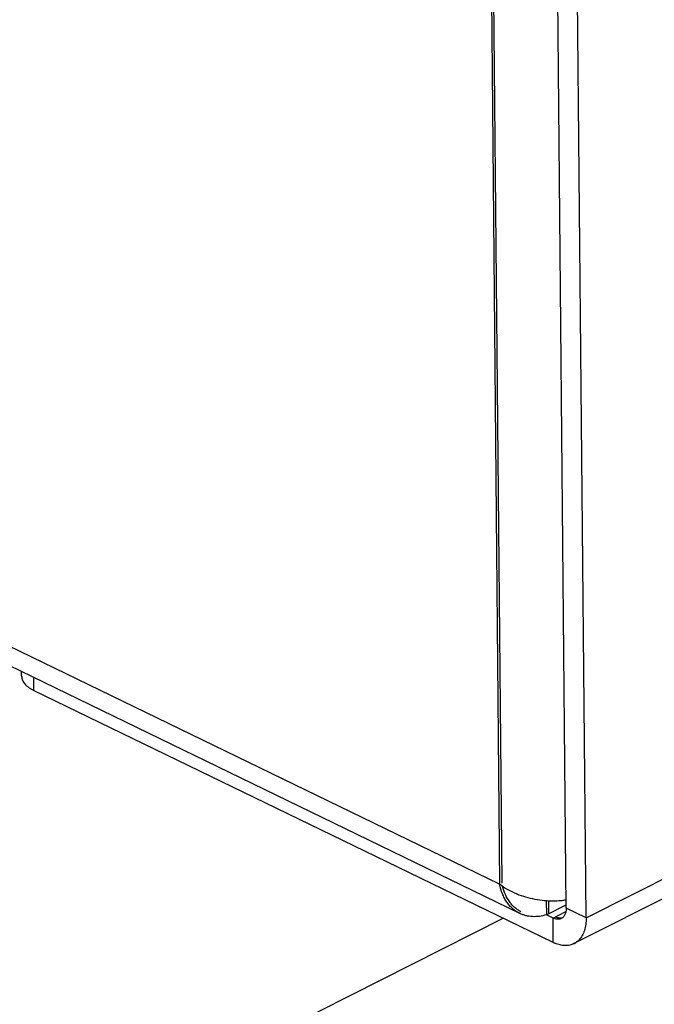
# Model space of a CAD drawing. Units: inches. Extents: x 0 to 221, y 0 to 153.
# Drawn here: x 192 to 194, y 94 to 98 of the extents above; entities that cross this region are included whole.
import ezdxf

# ---------------------------------------------------------------- set-up
doc = ezdxf.new("R2010")
doc.units = ezdxf.units.IN
doc.header["$LTSCALE"] = 1.87
doc.header["$MEASUREMENT"] = 0
doc.layers.get('0').update_dxf_attribs({"linetype": 'CONTINUOUS'})

msp = doc.modelspace()

# ---------------------------------------------------------------- linework, layer by layer
at = {"linetype": 'Continuous'}
for p, q in [((193.7478, 120.5387), (193.9864, 94.8027)), ((193.7549, 120.5423), (193.9935, 94.8062)), ((194.1993, 94.7262), (193.9599, 120.5405)), ((194.2631, 94.6952), (194.0237, 120.5095)), ((194.2631, 94.6952), (204.9908, 100.1017)), ((204.9761, 100.0315), (194.2243, 94.6129)), ((193.9864, 94.8027), (188.407, 97.5087)), ((194.0509, 94.7093), (188.4035, 97.4483)), ((192.4574, 95.4676), (192.4573, 95.4822)), ((192.4953, 95.4638), (192.4957, 95.4226)), ((194.158, 94.6164), (192.4957, 95.4226)), ((194.1356, 94.7497), (194.136, 94.705)), ((194.1426, 94.7492), (194.143, 94.7085)), ((194.136, 94.705), (194.1992, 94.7368)), ((194.1572, 94.6947), (194.1979, 94.7151)), ((194.2631, 94.6952), (194.1993, 94.7262)), ((193.9985, 94.6938), (178.3583, 86.8115)), ((194.1572, 94.6947), (194.136, 94.705)), ((194.158, 94.6164), (194.1572, 94.6947))]:
    msp.add_line(p, q, dxfattribs=at)
for centre, radius, start, end in [((194.1803, 94.7181), 0.0238, 278.3278, 286.3759), ((194.2079, 94.7192), 0.1142, 244.1033, 246.9797), ((194.1989, 94.6632), 0.0564, 296.75, 300.8285), ((194.1985, 94.6638), 0.0571, 300.8312, 304.5434)]:
    msp.add_arc(centre, radius, start, end, dxfattribs=at)
for points, knots in [([(192.4574, 95.4676), (192.4574, 95.4655), (192.4579, 95.4613), (192.4599, 95.455), (192.4631, 95.4488), (192.4675, 95.4429), (192.473, 95.4373), (192.4796, 95.432), (192.4872, 95.427), (192.4928, 95.4241), (192.4957, 95.4226)], [0, 0, 0, 0, 0.101667, 0.206257, 0.316358, 0.434008, 0.560601, 0.696978, 0.843516, 1, 1, 1, 1]), ([(194.199, 94.7523), (194.1954, 94.7516), (194.1879, 94.7504), (194.1716, 94.7488), (194.1496, 94.7484), (194.1216, 94.7505), (194.0926, 94.7553), (194.0634, 94.7629), (194.0354, 94.7733), (194.0094, 94.7863), (193.9936, 94.7969), (193.9864, 94.8027)], [0, 0, 0, 0, 0.049294, 0.102347, 0.218204, 0.344276, 0.476871, 0.612189, 0.74656, 0.876701, 1, 1, 1, 1]), ([(194.0509, 94.7093), (194.0468, 94.7113), (194.0389, 94.7158), (194.0279, 94.7243), (194.0179, 94.7343), (194.0091, 94.7457), (194.0015, 94.7584), (193.9928, 94.7771), (193.9885, 94.7923), (193.9864, 94.8027)], [0, 0, 0, 0, 0.116271, 0.2336, 0.352955, 0.475141, 0.600746, 0.730116, 1, 1, 1, 1]), ([(194.0541, 94.7148), (194.0506, 94.7167), (194.0437, 94.721), (194.0342, 94.7286), (194.0255, 94.7373), (194.015, 94.7506), (194.004, 94.7698), (193.9982, 94.7867), (193.9959, 94.7956)], [0, 0, 0, 0, 0.117214, 0.235538, 0.355705, 0.478337, 0.732429, 1, 1, 1, 1]), ([(194.1993, 94.7262), (194.1993, 94.7243), (194.1992, 94.7206), (194.1982, 94.7136), (194.1963, 94.7072), (194.1932, 94.7017), (194.1905, 94.6982), (194.1874, 94.6953), (194.185, 94.6938), (194.1838, 94.6932)], [0, 0, 0, 0, 0.148258, 0.289604, 0.549299, 0.668813, 0.78265, 0.892406, 1, 1, 1, 1]), ([(194.136, 94.705), (194.1286, 94.7028), (194.1139, 94.6995), (194.0953, 94.6986), (194.0809, 94.7), (194.0705, 94.702), (194.0605, 94.7051), (194.0541, 94.7078), (194.0509, 94.7093)], [0, 0, 0, 0, 0.264003, 0.516684, 0.63962, 0.76078, 0.880707, 1, 1, 1, 1]), ([(194.1838, 94.6932), (194.1828, 94.6928), (194.1809, 94.6919), (194.1768, 94.6908), (194.1711, 94.6905), (194.1641, 94.6918), (194.1595, 94.6935), (194.1572, 94.6947)], [0, 0, 0, 0, 0.113331, 0.227972, 0.465681, 0.721852, 1, 1, 1, 1]), ([(194.1837, 94.6946), (194.1822, 94.6943), (194.179, 94.6942), (194.1742, 94.6947), (194.1692, 94.6961), (194.1659, 94.6974), (194.1643, 94.6982)], [0, 0, 0, 0, 0.229897, 0.47194, 0.728418, 1, 1, 1, 1]), ([(194.2631, 94.6952), (194.2631, 94.6882), (194.2624, 94.6746), (194.2582, 94.6554), (194.2512, 94.6387), (194.2444, 94.6293), (194.2407, 94.6252)], [0, 0, 0, 0, 0.281165, 0.540954, 0.779443, 1, 1, 1, 1]), ([(194.2407, 94.6252), (194.2399, 94.6244), (194.2369, 94.6214), (194.2335, 94.6186), (194.2309, 94.6168)], [0, 0, 0, 0, 0.253493, 1, 1, 1, 1]), ([(194.2243, 94.6129), (194.2221, 94.6118), (194.2176, 94.6099), (194.2106, 94.6079), (194.2032, 94.6067), (194.1928, 94.6064), (194.1791, 94.6082), (194.1685, 94.6118), (194.1632, 94.6141)], [0, 0, 0, 0, 0.114583, 0.230316, 0.34828, 0.469461, 0.724384, 1, 1, 1, 1])]:
    msp.add_open_spline(points, degree=3, knots=knots, dxfattribs=at)

doc.saveas('drawing.dxf')
